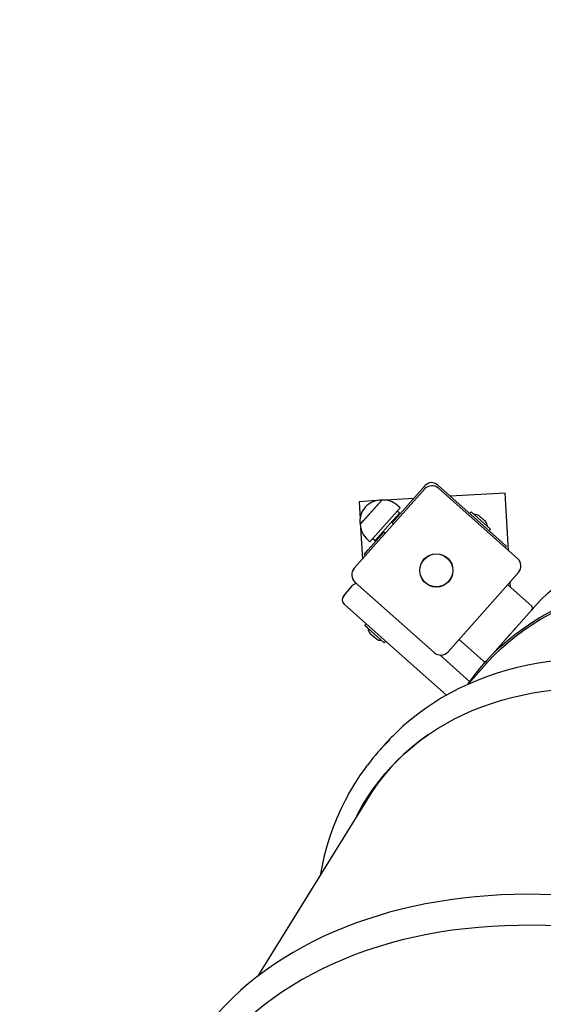
# Paper-space layout 'Основные габаритные размеры' of a CAD drawing. Units: millimetres. Extents: x 8.2 to 24.7, y 4.7 to 20.3.
# Drawn here: x 14 to 14.4, y 16.4 to 17.3 of the extents above; entities that cross this region are included whole.
import ezdxf

# ---------------------------------------------------------------- set-up
doc = ezdxf.new("R2010")
doc.units = ezdxf.units.MM
doc.header["$LTSCALE"] = 140
doc.header["$PDSIZE"] = -1
doc.linetypes.add('SLD-Сплошная', pattern=[0])
doc.layers.add('ПРИМЕЧАНИЯ', color=7, linetype='SLD-Сплошная')
doc.styles.add('SLDTEXTSTYLE1', font='isocpeui_0.ttf')
doc.dimstyles.new('SLDDIMSTYLE6', dxfattribs={"dimtxt": 0.318327, "dimasz": 0.254661, "dimexe": 0, "dimexo": 0.0625, "dimgap": 0.079582, "dimtad": 2, "dimlfac": 0.928571, "dimrnd": 1e-09, "dimzin": 12, "dimdsep": 46, "dimtxsty": 'SLDTEXTSTYLE1', "dimsah": 1, "dimcen": 0.09, "dimadec": 0, "dimazin": 3, "dimtfac": 1, "dimtdec": 3, "dimtofl": 0, "dimtmove": 0, "dimatfit": 3, "dimfxl": 1, "dimfrac": 2, "dimtolj": 1, "dimtzin": 12, "dimarcsym": 0})

# ---------------------------------------------------------------- blocks, each defined once
blk = doc.blocks.new('_D_10')
at = {"layer": 'Defpoints', "color": 0, "transparency": 16777216}
for p in [(12.08443, 20.29651), (17.94505, 6.71504), (24.21998, 6.71504)]:
    blk.add_point(p, dxfattribs=at)
at = {"layer": 'ПРИМЕЧАНИЯ', "color": 0, "lineweight": -2, "transparency": 16777216}
for p, q in [((12.14693, 20.29651), (24.21998, 20.29651)), ((24.21998, 20.04185), (24.21998, 6.9697)), ((18.00755, 6.71504), (24.21998, 6.71504))]:
    blk.add_line(p, q, dxfattribs=at)
at = {"layer": 'ПРИМЕЧАНИЯ', "color": 0, "transparency": 16777216}
for points in [[(24.17754, 20.04185), (24.26242, 20.04185), (24.21998, 20.29651)], [(24.17754, 6.9697), (24.26242, 6.9697), (24.21998, 6.71504)]]:
    blk.add_solid(points, dxfattribs=at)
at = {"layer": 'ПРИМЕЧАНИЯ', "color": 0, "lineweight": 18, "transparency": 16777216, "insert": (24.29956, 13.50577), "char_height": 0.318327, "attachment_point": 2, "rotation": 90, "style": 'SLDTEXTSTYLE1'}
blk.add_mtext('\\A1;12.61м', dxfattribs=at)
blk = doc.blocks.new('_D_25')
at = {"layer": 'Defpoints', "color": 0, "transparency": 16777216}
for p in [(12.07905, 18.14267), (23.4323, 18.14267), (17.94505, 8.332)]:
    blk.add_point(p, dxfattribs=at)
at = {"layer": 'ПРИМЕЧАНИЯ', "color": 0, "lineweight": -2, "transparency": 16777216}
for p, q in [((12.14155, 18.14267), (23.4323, 18.14267)), ((23.4323, 8.58666), (23.4323, 17.88801)), ((18.00755, 8.332), (23.4323, 8.332))]:
    blk.add_line(p, q, dxfattribs=at)
at = {"layer": 'ПРИМЕЧАНИЯ', "color": 0, "transparency": 16777216}
for points in [[(23.38986, 17.88801), (23.47475, 17.88801), (23.4323, 18.14267)], [(23.38986, 8.58666), (23.47475, 8.58666), (23.4323, 8.332)]]:
    blk.add_solid(points, dxfattribs=at)
at = {"layer": 'ПРИМЕЧАНИЯ', "color": 0, "transparency": 16777216, "insert": (23.51188, 13.23733), "char_height": 0.318327, "attachment_point": 2, "rotation": 90, "style": 'SLDTEXTSTYLE1'}
blk.add_mtext('\\A1;9.11м', dxfattribs=at)

psp = doc.layouts.new('Основные габаритные размеры')

# ---------------------------------------------------------------- linework, layer by layer
at = {"color": 7, "linetype": 'SLD-Сплошная', "lineweight": 25}
for p, q in [((14.26109, 16.80982), (14.32336, 16.87983)), ((14.32394, 16.88291), (14.2946, 16.84992)), ((14.39146, 16.83295), (14.33458, 16.88354)), ((14.33552, 16.88054), (14.40553, 16.81828)), ((14.3944, 16.8762), (14.34602, 16.87337)), ((14.39736, 16.82554), (14.3944, 16.8762)), ((14.28045, 16.86953), (14.26539, 16.86864)), ((14.26539, 16.86864), (14.26628, 16.85336)), ((14.28546, 16.87008), (14.26635, 16.8486)), ((14.26903, 16.85161), (14.28546, 16.87008)), ((14.31377, 16.87148), (14.28879, 16.87001)), ((14.30169, 16.86321), (14.27506, 16.83328)), ((14.30112, 16.85853), (14.2952, 16.85187)), ((14.30112, 16.85853), (14.29911, 16.86032)), ((14.30169, 16.86321), (14.29927, 16.86536)), ((14.36432, 16.85969), (14.36303, 16.85824)), ((14.36432, 16.85969), (14.36462, 16.85941)), ((14.36462, 16.85941), (14.38146, 16.84444)), ((14.26635, 16.8486), (14.26903, 16.85161)), ((14.2952, 16.85187), (14.27965, 16.83439)), ((14.2958, 16.84885), (14.29397, 16.85048)), ((14.29427, 16.85021), (14.29928, 16.85584)), ((14.29928, 16.85584), (14.29898, 16.85611)), ((14.29932, 16.85523), (14.29928, 16.85584)), ((14.37492, 16.85285), (14.37136, 16.85602)), ((14.37699, 16.85101), (14.37492, 16.85285)), ((14.26674, 16.8456), (14.26835, 16.81798)), ((14.28744, 16.84187), (14.27335, 16.82604)), ((14.28211, 16.83653), (14.28712, 16.84216)), ((14.28681, 16.84243), (14.28865, 16.8408)), ((14.38017, 16.843), (14.38146, 16.84444)), ((14.27265, 16.83543), (14.27506, 16.83328)), ((14.27764, 16.83618), (14.27965, 16.83439)), ((14.2818, 16.8368), (14.28211, 16.83653)), ((14.28211, 16.83653), (14.28271, 16.83656)), ((14.39146, 16.83295), (14.39548, 16.82938)), ((14.26978, 16.82201), (14.27335, 16.82604)), ((14.39548, 16.82938), (14.39441, 16.82817)), ((14.27098, 16.82094), (14.26978, 16.82201)), ((14.40624, 16.80612), (14.34398, 16.7361)), ((14.33182, 16.73539), (14.2618, 16.79766)), ((14.39928, 16.79285), (14.39898, 16.79795)), ((14.25183, 16.78563), (14.2597, 16.79448)), ((14.41791, 16.77629), (14.39698, 16.79489)), ((14.29326, 16.74158), (14.25228, 16.77803)), ((14.41808, 16.77325), (14.38319, 16.73401)), ((14.41926, 16.77457), (14.41808, 16.77325)), ((14.27187, 16.7606), (14.27058, 16.75915)), ((14.27284, 16.75714), (14.27058, 16.75915)), ((14.28772, 16.74391), (14.27284, 16.75714)), ((14.40107, 16.75405), (14.40365, 16.75695)), ((14.27505, 16.75259), (14.28068, 16.74758)), ((14.28772, 16.74391), (14.28901, 16.74536)), ((14.35404, 16.74661), (14.37497, 16.728)), ((14.39781, 16.75039), (14.39927, 16.75202)), ((14.34253, 16.69776), (14.29326, 16.74158)), ((14.33664, 16.73326), (14.36319, 16.70965)), ((14.38319, 16.73401), (14.37683, 16.72686)), ((14.37804, 16.72578), (14.36165, 16.70736)), ((14.288, 16.65404), (14.28262, 16.64798)), ((14.27572, 16.61094), (14.17556, 16.44924))]:
    psp.add_line(p, q, dxfattribs=at)
at = {"color": 7, "linetype": 'SLD-Сплошная', "lineweight": 25, "flags": 128}
for points in [[(14.41926, 16.77457), (14.42019, 16.7756), (14.42608, 16.78185), (14.43225, 16.78784), (14.4387, 16.79357), (14.44541, 16.79902), (14.45238, 16.8042), (14.45961, 16.8091), (14.46708, 16.81372), (14.4748, 16.81805), (14.48275, 16.82209), (14.49093, 16.82584), (14.49933, 16.82929), (14.50795, 16.83243), (14.51677, 16.83528), (14.52578, 16.83781), (14.53499, 16.84004), (14.54438, 16.84196), (14.55394, 16.84356), (14.56367, 16.84486), (14.57356, 16.84583), (14.58359, 16.84649), (14.59376, 16.84684), (14.60406, 16.84687), (14.61448, 16.84658), (14.62502, 16.84597), (14.63565, 16.84505), (14.64638, 16.84382), (14.65719, 16.84227), (14.66808, 16.84041), (14.67903, 16.83824), (14.69003, 16.83575), (14.70108, 16.83297), (14.71217, 16.82987), (14.72328, 16.82648), (14.7344, 16.82279), (14.74554, 16.8188), (14.75666, 16.81452), (14.76777, 16.80995), (14.77886, 16.8051), (14.78992, 16.79997), (14.80093, 16.79457), (14.81189, 16.78889), (14.82278, 16.78295), (14.83361, 16.77675), (14.84435, 16.77029), (14.855, 16.76358), (14.86555, 16.75664), (14.87533, 16.74991)], [(14.36167, 16.70747), (14.3618, 16.70765), (14.36683, 16.71464), (14.37215, 16.72139), (14.37776, 16.72789), (14.38365, 16.73414), (14.38982, 16.74013), (14.39627, 16.74585), (14.40298, 16.75131), (14.40995, 16.75649), (14.41718, 16.76139), (14.42465, 16.76601), (14.43237, 16.77034), (14.44032, 16.77438), (14.4485, 16.77813), (14.4569, 16.78158), (14.46551, 16.78472), (14.47433, 16.78756), (14.48335, 16.7901), (14.49256, 16.79233), (14.50195, 16.79425), (14.51151, 16.79585), (14.52124, 16.79714), (14.53113, 16.79812), (14.54116, 16.79878), (14.55133, 16.79913), (14.56163, 16.79916), (14.57205, 16.79887), (14.58259, 16.79826), (14.59322, 16.79734), (14.60395, 16.79611), (14.61476, 16.79456), (14.62565, 16.7927), (14.6366, 16.79052), (14.6476, 16.78804), (14.65865, 16.78526), (14.66974, 16.78216), (14.68085, 16.77877), (14.69197, 16.77508), (14.7031, 16.77109), (14.71423, 16.76681), (14.72534, 16.76224), (14.73643, 16.75739), (14.74749, 16.75226), (14.7585, 16.74685), (14.76946, 16.74118), (14.78035, 16.73524), (14.79118, 16.72903), (14.80192, 16.72258), (14.81257, 16.71587), (14.82311, 16.70892), (14.83287, 16.70222)], [(14.37804, 16.72578), (14.37896, 16.72682), (14.38483, 16.73304), (14.39098, 16.73901), (14.3974, 16.74471), (14.40409, 16.75014), (14.41103, 16.75531), (14.41823, 16.76019), (14.42568, 16.76479), (14.43337, 16.76911), (14.44129, 16.77313), (14.44944, 16.77686), (14.45781, 16.7803), (14.46639, 16.78343), (14.47518, 16.78626), (14.48416, 16.78879), (14.49333, 16.79101), (14.50269, 16.79292), (14.51221, 16.79452), (14.52191, 16.79581), (14.53175, 16.79678), (14.54175, 16.79744), (14.55188, 16.79778), (14.56214, 16.79781), (14.57253, 16.79752), (14.58302, 16.79692), (14.59362, 16.796), (14.6043, 16.79477), (14.61508, 16.79323), (14.62592, 16.79138), (14.63683, 16.78921), (14.64779, 16.78674), (14.6588, 16.78396), (14.66985, 16.78088), (14.68091, 16.7775), (14.692, 16.77382), (14.70309, 16.76985), (14.71417, 16.76559), (14.72524, 16.76104), (14.73629, 16.7562), (14.7473, 16.75109), (14.75827, 16.74571), (14.76919, 16.74005), (14.78004, 16.73413), (14.79083, 16.72795), (14.80153, 16.72152), (14.81214, 16.71484), (14.82265, 16.70792), (14.83201, 16.70149)], [(14.39698, 16.79489), (14.39664, 16.79514), (14.39654, 16.7952)], [(14.40365, 16.75695), (14.40297, 16.75622), (14.4023, 16.75548), (14.40229, 16.75548)], [(14.35369, 16.74702), (14.35376, 16.74692), (14.35404, 16.74661)], [(14.7613, 16.63222), (14.7546, 16.63683), (14.74441, 16.64355), (14.73413, 16.65005), (14.72376, 16.65632), (14.71332, 16.66237), (14.70281, 16.66819), (14.69223, 16.67377), (14.68161, 16.67911), (14.67094, 16.68421), (14.66023, 16.68906), (14.64949, 16.69365), (14.63873, 16.69799), (14.62796, 16.70207), (14.61718, 16.70588), (14.60641, 16.70944), (14.59565, 16.71272), (14.58491, 16.71573), (14.57419, 16.71847), (14.56351, 16.72093), (14.55288, 16.72311), (14.54229, 16.72502), (14.53177, 16.72664), (14.52131, 16.72798), (14.51093, 16.72904), (14.50064, 16.72981), (14.49044, 16.7303), (14.48033, 16.7305), (14.47034, 16.73041), (14.46046, 16.73004), (14.4507, 16.72938), (14.44107, 16.72844), (14.43158, 16.72721), (14.42224, 16.7257), (14.41305, 16.72391), (14.40402, 16.72183), (14.39515, 16.71948), (14.38647, 16.71684), (14.37796, 16.71393), (14.36964, 16.71075), (14.36151, 16.7073), (14.35359, 16.70358), (14.34587, 16.6996), (14.33836, 16.69535), (14.33108, 16.69085), (14.32401, 16.68609), (14.31718, 16.68108), (14.31057, 16.67583), (14.30421, 16.67033), (14.29809, 16.6646), (14.29772, 16.66423)], [(14.26307, 16.59052), (14.26434, 16.59296), (14.26856, 16.60053), (14.27308, 16.60788), (14.27791, 16.615), (14.28302, 16.62188), (14.28842, 16.62853), (14.29411, 16.63492), (14.30008, 16.64106), (14.30632, 16.64695), (14.31282, 16.65256), (14.3196, 16.65791), (14.32662, 16.66299), (14.3339, 16.66779), (14.34143, 16.67231), (14.34919, 16.67654), (14.35718, 16.68048), (14.3654, 16.68413), (14.37383, 16.68748), (14.38247, 16.69053), (14.39132, 16.69328), (14.40035, 16.69573), (14.40958, 16.69787), (14.41898, 16.6997), (14.42856, 16.70122), (14.43829, 16.70243), (14.44818, 16.70333), (14.45821, 16.70392), (14.46838, 16.70419), (14.47867, 16.70414), (14.48908, 16.70379), (14.4996, 16.70312), (14.51022, 16.70213), (14.52093, 16.70084), (14.53173, 16.69923), (14.54259, 16.69732), (14.55351, 16.6951), (14.56449, 16.69257), (14.57551, 16.68973), (14.58656, 16.6866), (14.59764, 16.68317), (14.60872, 16.67944), (14.61982, 16.67542), (14.63091, 16.67111), (14.64198, 16.66651), (14.65302, 16.66164), (14.66404, 16.65649), (14.67501, 16.65106), (14.68592, 16.64537), (14.69677, 16.63942), (14.70755, 16.63321), (14.71824, 16.62675), (14.72885, 16.62004), (14.73935, 16.61309), (14.74003, 16.61263)], [(14.27268, 16.63585), (14.27074, 16.63333), (14.26589, 16.62647), (14.26132, 16.61941), (14.25701, 16.61214), (14.25298, 16.60467), (14.24923, 16.59701), (14.24575, 16.58916), (14.24256, 16.58113), (14.23965, 16.57292), (14.23703, 16.56455), (14.2347, 16.556), (14.23266, 16.5473), (14.23095, 16.53866)], [(14.94438, 16.07408), (14.94509, 16.08013), (14.94583, 16.08915), (14.94623, 16.09824), (14.94631, 16.1074), (14.94605, 16.11661), (14.94547, 16.12588), (14.94455, 16.13518), (14.94331, 16.14452), (14.94174, 16.15389), (14.93984, 16.16328), (14.93762, 16.17269), (14.93507, 16.1821), (14.93221, 16.19151), (14.92902, 16.20091), (14.92551, 16.2103), (14.92169, 16.21966), (14.91756, 16.229), (14.91312, 16.23829), (14.90837, 16.24755), (14.90332, 16.25675), (14.89798, 16.26589), (14.89234, 16.27497), (14.88641, 16.28398), (14.8802, 16.29291), (14.87371, 16.30175), (14.86694, 16.3105), (14.85991, 16.31915), (14.85261, 16.32769), (14.84505, 16.33613), (14.83724, 16.34444), (14.82918, 16.35263), (14.82089, 16.36068), (14.81236, 16.3686), (14.8036, 16.37638), (14.79462, 16.38401), (14.78543, 16.39148), (14.77603, 16.39879), (14.76643, 16.40594), (14.75664, 16.41292), (14.74666, 16.41972), (14.73651, 16.42634), (14.72619, 16.43277), (14.7157, 16.43901), (14.70507, 16.44505), (14.69428, 16.45089), (14.68336, 16.45653), (14.67231, 16.46196), (14.66114, 16.46718), (14.64985, 16.47218), (14.63846, 16.47696), (14.62698, 16.48151), (14.61541, 16.48584), (14.60376, 16.48993), (14.59204, 16.49379), (14.58027, 16.49741), (14.56844, 16.5008), (14.55657, 16.50394), (14.54466, 16.50683), (14.53273, 16.50948), (14.52079, 16.51188), (14.50883, 16.51403), (14.49688, 16.51592), (14.48495, 16.51756), (14.47303, 16.51895), (14.46114, 16.52008), (14.44929, 16.52095), (14.43749, 16.52156), (14.42574, 16.52191), (14.41406, 16.52201), (14.40246, 16.52184), (14.39094, 16.52142), (14.3795, 16.52073), (14.36817, 16.51979), (14.35695, 16.51859), (14.34585, 16.51713), (14.33487, 16.51542), (14.32403, 16.51345), (14.31332, 16.51122), (14.30278, 16.50875), (14.29238, 16.50602), (14.28216, 16.50305), (14.27211, 16.49983), (14.26224, 16.49636), (14.25257, 16.49266), (14.24309, 16.48872), (14.23382, 16.48454), (14.22476, 16.48013), (14.21592, 16.47549), (14.2073, 16.47062), (14.19892, 16.46554), (14.19078, 16.46024), (14.18288, 16.45472), (14.17523, 16.44899), (14.16785, 16.44306), (14.16072, 16.43694), (14.15387, 16.43061), (14.14729, 16.4241), (14.14099, 16.4174), (14.13497, 16.41052), (14.12924, 16.40347), (14.1238, 16.39625), (14.12282, 16.39485)], [(14.81008, 16.33306), (14.8035, 16.33941), (14.79469, 16.34755), (14.78563, 16.35553), (14.77632, 16.36336), (14.76678, 16.37101), (14.75702, 16.37848), (14.74703, 16.38577), (14.73684, 16.39287), (14.72645, 16.39977), (14.71586, 16.40647), (14.70509, 16.41297), (14.69415, 16.41924), (14.68305, 16.4253), (14.67179, 16.43114), (14.66039, 16.43674), (14.64886, 16.44211), (14.6372, 16.44723), (14.62543, 16.45212), (14.61356, 16.45675), (14.60159, 16.46114), (14.58954, 16.46527), (14.57742, 16.46913), (14.56524, 16.47274), (14.55301, 16.47607), (14.54074, 16.47914), (14.52844, 16.48194), (14.51612, 16.48446), (14.5038, 16.4867), (14.49148, 16.48867), (14.47917, 16.49036), (14.46689, 16.49176), (14.45464, 16.49288), (14.44244, 16.49372), (14.43029, 16.49427), (14.41822, 16.49454), (14.40622, 16.49452), (14.39431, 16.49422), (14.3825, 16.49363), (14.3708, 16.49275), (14.35922, 16.49159), (14.34777, 16.49015), (14.33646, 16.48843), (14.3253, 16.48643), (14.3143, 16.48415), (14.30347, 16.48159), (14.29282, 16.47876), (14.28235, 16.47565), (14.27208, 16.47228), (14.26202, 16.46864), (14.25217, 16.46474), (14.24255, 16.46058), (14.23316, 16.45616), (14.224, 16.4515), (14.2151, 16.44658), (14.20645, 16.44142), (14.19807, 16.43602), (14.18996, 16.43039), (14.18212, 16.42452), (14.17457, 16.41844), (14.16731, 16.41213), (14.16035, 16.40561), (14.15369, 16.39888), (14.14734, 16.39196), (14.14131, 16.38483), (14.1356, 16.37752), (14.13518, 16.37696)]]:
    psp.add_lwpolyline(points, dxfattribs=at)
at = {"color": 7, "linetype": 'SLD-Сплошная', "lineweight": 25}
for radius in [0.0147, 0.01454]:
    psp.add_circle((14.33367, 16.80797), radius, dxfattribs=at)
for centre, radius, start, end in [((14.32957, 16.8779), 0.00754, 48.35221, 138.35221), ((14.32979, 16.8741), 0.00862, 48.35221, 138.35221), ((14.28502, 16.85123), 0.01885, 88.65846, 188.04596), ((14.28674, 16.85127), 0.01885, 48.35221, 93.91702), ((14.36792, 16.85215), 0.00518, 48.35221, 99.63422), ((14.37355, 16.84714), 0.00518, 357.07019, 48.35221), ((14.28518, 16.84951), 0.01885, 182.78739, 228.35221), ((14.3998, 16.81184), 0.00862, 318.35221, 48.35221), ((14.26753, 16.80409), 0.00862, 138.35221, 228.35221), ((14.26373, 16.7909), 0.00538, 93.9252, 138.35221), ((14.25585, 16.78205), 0.00538, 138.35221, 228.35221), ((14.41647, 16.77468), 0.00215, 318.35221, 48.35221), ((14.27849, 16.75645), 0.00518, 177.07019, 228.35221), ((14.28412, 16.75144), 0.00518, 228.35221, 279.63422), ((14.54005, 16.61854), 0.19395, 137.1729, 138.35218), ((14.33754, 16.74183), 0.00862, 228.35221, 318.35221), ((14.3764, 16.72961), 0.00215, 228.35221, 318.35221), ((14.43844, 16.50211), 0.19593, 124.71596, 151.30578), ((14.43917, 16.51959), 0.20231, 134.43407, 138.35078), ((14.43375, 16.51357), 0.20226, 134.43445, 142.71597)]:
    psp.add_arc(centre, radius, start, end, dxfattribs=at)
psp.add_ellipse((14.61936, 16.35177), major_axis=(0.32455, -0.28496), ratio=0.666875, start_param=3.236688, end_param=3.252842, dxfattribs=at)

# ---------------------------------------------------------------- dimensions: what is measured, and where the dimension line sits
at = {"layer": 'ПРИМЕЧАНИЯ', "color": 8, "lineweight": 18}
dim = psp.add_linear_dim(base=(24.21998, 6.71504), p1=(12.08443, 20.29651), p2=(17.94505, 6.71504), angle=90, text='<>м', dimstyle='SLDDIMSTYLE6', dxfattribs=at)
dim.commit()
dim.dimension.update_dxf_attribs({"geometry": '_D_10', "text_midpoint": (24.21998, 13.50577), "dimtype": 160})
at = {"layer": 'ПРИМЕЧАНИЯ', "color": 7}
dim = psp.add_linear_dim(base=(23.4323, 18.14267), p1=(17.94505, 8.332), p2=(12.07905, 18.14267), angle=90, text='<>м', dimstyle='SLDDIMSTYLE6', dxfattribs=at)
dim.commit()
dim.dimension.update_dxf_attribs({"geometry": '_D_25', "text_midpoint": (23.4323, 13.23733), "dimtype": 160})

doc.saveas('drawing.dxf')
